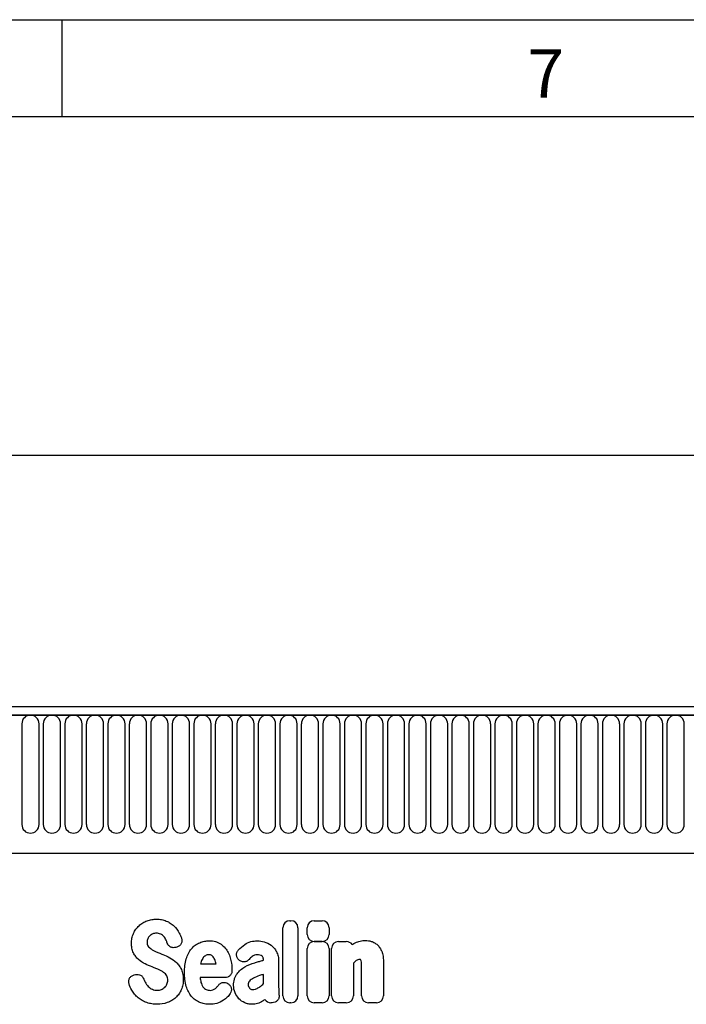
# Model space of a CAD drawing. Units: millimetres. Extents: x 75 to 2100, y 0 to 1460.
# Drawn here: x 1539 to 1711, y 1206 to 1460 of the extents above; entities that cross this region are included whole.
import ezdxf

# ---------------------------------------------------------------- set-up
doc = ezdxf.new("R2010")
doc.units = ezdxf.units.MM
doc.header["$LTSCALE"] = 5
doc.layers.get('0').update_dxf_attribs({"color": 1})
doc.layers.add('2003862', color=7, linetype='Continuous')
doc.layers.add('DIMENSION', color=3, linetype='Continuous')
doc.styles.add('SLDTEXTSTYLE0', font='TXT', dxfattribs={"width": 0.605})
doc.dimstyles.new('SLDDIMSTYLE0', dxfattribs={"dimtxt": 17.5, "dimasz": 17.5, "dimexe": 0, "dimexo": 0.0625, "dimgap": 4.375, "dimtad": 1, "dimrnd": 1e-09, "dimzin": 12, "dimdsep": 46, "dimtxsty": 'SLDTEXTSTYLE0', "dimsah": 1, "dimcen": 0.09, "dimadec": 0, "dimazin": 3, "dimtfac": 1, "dimtofl": 0, "dimtmove": 0, "dimatfit": 3, "dimfxl": 0, "dimfrac": 2, "dimtolj": 1, "dimtzin": 12, "dimarcsym": 0})

# ---------------------------------------------------------------- blocks, each defined once
blk = doc.blocks.new('1031262-M_004__D')
at = {"layer": 'DIMENSION'}
for p, q in [((872.62, 1291.79), (872.62, 1352.62)), ((1872.62, 1289.95), (1872.62, 1352.62)), ((872.62, 1347.62), (1872.62, 1347.62))]:
    blk.add_line(p, q, dxfattribs=at)
for points in [[(872.62, 1347.62), (890.12, 1344.93), (890.12, 1350.31)], [(1872.62, 1347.62), (1855.12, 1350.31), (1855.12, 1344.93)]]:
    blk.add_solid(points, dxfattribs=at)
at = {"layer": 'DIMENSION', "insert": (1345.88, 1370.18), "char_height": 17.5, "attachment_point": 1, "style": 'SLDTEXTSTYLE0'}
blk.add_mtext('1000', dxfattribs=at)
blk = doc.blocks.new('1031262-M_004_Front_view')
for p, q in [((11, 365), (-987, 365)), ((11.5, 362.88), (-987.5, 362.88)), ((-987, 362.88), (11, 362.88)), ((-320.96, 360.63), (-320.96, 334.63)), ((-316.49, 334.63), (-316.49, 360.63)), ((-315.41, 360.63), (-315.41, 334.63)), ((-310.94, 334.63), (-310.94, 360.63)), ((-309.86, 360.63), (-309.86, 334.63)), ((-305.39, 334.63), (-305.39, 360.63)), ((-304.31, 360.63), (-304.31, 334.63)), ((-299.84, 334.63), (-299.84, 360.63)), ((-298.76, 360.63), (-298.76, 334.63)), ((-294.29, 334.63), (-294.29, 360.63)), ((-293.21, 360.63), (-293.21, 334.63)), ((-288.74, 334.63), (-288.74, 360.63)), ((-287.66, 360.63), (-287.66, 334.63)), ((-283.19, 334.63), (-283.19, 360.63)), ((-282.11, 360.63), (-282.11, 334.63)), ((-277.64, 334.63), (-277.64, 360.63)), ((-276.56, 360.63), (-276.56, 334.63)), ((-272.09, 334.63), (-272.09, 360.63)), ((-271.01, 360.63), (-271.01, 334.63)), ((-266.54, 334.63), (-266.54, 360.63)), ((-265.46, 360.63), (-265.46, 334.63)), ((-260.99, 334.63), (-260.99, 360.63)), ((-259.91, 360.63), (-259.91, 334.63)), ((-255.44, 334.63), (-255.44, 360.63)), ((-254.36, 360.63), (-254.36, 334.63)), ((-249.89, 334.63), (-249.89, 360.63)), ((-248.81, 360.63), (-248.81, 334.63)), ((-244.34, 334.63), (-244.34, 360.63)), ((-243.26, 360.63), (-243.26, 334.63)), ((-238.79, 334.63), (-238.79, 360.63)), ((-237.71, 360.63), (-237.71, 334.63)), ((-233.24, 334.63), (-233.24, 360.63)), ((-232.16, 360.63), (-232.16, 334.63)), ((-227.69, 334.63), (-227.69, 360.63)), ((-226.61, 360.63), (-226.61, 334.63)), ((-222.14, 334.63), (-222.14, 360.63)), ((-221.06, 360.63), (-221.06, 334.63)), ((-216.59, 334.63), (-216.59, 360.63)), ((-215.51, 360.63), (-215.51, 334.63)), ((-211.04, 334.63), (-211.04, 360.63)), ((-209.96, 360.63), (-209.96, 334.63)), ((-205.49, 334.63), (-205.49, 360.63)), ((-204.41, 360.63), (-204.41, 334.63)), ((-199.94, 334.63), (-199.94, 360.63)), ((-198.86, 360.63), (-198.86, 334.63)), ((-194.39, 334.63), (-194.39, 360.63)), ((-193.31, 360.63), (-193.31, 334.63)), ((-188.84, 334.63), (-188.84, 360.63)), ((-187.76, 360.63), (-187.76, 334.63)), ((-183.29, 334.63), (-183.29, 360.63)), ((-182.21, 360.63), (-182.21, 334.63)), ((-177.74, 334.63), (-177.74, 360.63)), ((-176.66, 360.63), (-176.66, 334.63)), ((-172.19, 334.63), (-172.19, 360.63)), ((-171.11, 360.63), (-171.11, 334.63)), ((-166.64, 334.63), (-166.64, 360.63)), ((-165.56, 360.63), (-165.56, 334.63)), ((-161.09, 334.63), (-161.09, 360.63)), ((-160.01, 360.63), (-160.01, 334.63)), ((-155.54, 334.63), (-155.54, 360.63)), ((-154.46, 360.63), (-154.46, 334.63)), ((-149.99, 334.63), (-149.99, 360.63)), ((-956.78, 327.2), (-118, 327.2)), ((-956.78, 327.2), (-118, 327.2)), ((-253.58, 290.43), (-253.58, 307.98)), ((-251.77, 309.8), (-251.49, 309.8)), ((-249.68, 307.98), (-249.68, 290.43)), ((-247.28, 306.26), (-247.28, 307.97)), ((-245.47, 309.78), (-243.47, 309.78)), ((-241.65, 307.97), (-241.65, 306.26)), ((-280.91, 303.01), (-281.18, 302.92)), ((-247.28, 290.43), (-247.28, 302.6)), ((-243.47, 304.45), (-245.47, 304.45)), ((-245.47, 304.41), (-243.47, 304.41)), ((-241.65, 302.6), (-241.65, 290.43)), ((-241.01, 290.43), (-241.01, 302.6)), ((-239.2, 304.41), (-237.2, 304.41)), ((-274.8, 298.71), (-270.82, 298.71)), ((-264.75, 299.54), (-264.78, 299.57)), ((-258.57, 299.59), (-258.57, 299.6)), ((-254.67, 299.38), (-254.67, 292.63)), ((-235.38, 298.88), (-235.38, 290.43)), ((-233.26, 290.43), (-233.26, 297.92)), ((-227.63, 299.4), (-227.63, 290.43)), ((-291.96, 295.79), (-291.6, 295.88)), ((-268.52, 295.11), (-274.92, 295.11)), ((-258.57, 293.61), (-258.57, 295.94)), ((-267.77, 293.56), (-267.68, 293.5)), ((-256.37, 288.61), (-256.65, 288.61)), ((-251.49, 288.61), (-251.77, 288.61)), ((-243.47, 288.61), (-245.47, 288.61)), ((-237.2, 288.61), (-239.2, 288.61)), ((-229.44, 288.61), (-231.45, 288.61))]:
    blk.add_line(p, q)
for centre, start, end in [((-318.72, 360.63), 0, 180), ((-313.18, 360.63), 0, 180), ((-307.62, 360.63), 0, 180), ((-302.07, 360.63), 0, 180), ((-296.52, 360.63), 0, 180), ((-290.97, 360.63), 0, 180), ((-285.43, 360.63), 0, 180), ((-279.88, 360.63), 0, 180), ((-274.32, 360.63), 0, 180), ((-268.77, 360.63), 0, 180), ((-263.22, 360.63), 0, 180), ((-257.68, 360.63), 0, 180), ((-252.12, 360.63), 0, 180), ((-246.57, 360.63), 0, 180), ((-241.02, 360.63), 0, 180), ((-235.47, 360.63), 0, 180), ((-229.93, 360.63), 0, 180), ((-224.38, 360.63), 0, 180), ((-218.82, 360.63), 0, 180), ((-213.27, 360.63), 0, 180), ((-207.72, 360.63), 0, 180), ((-202.18, 360.63), 0, 180), ((-196.62, 360.63), 0, 180), ((-191.07, 360.63), 0, 180), ((-185.52, 360.63), 0, 180), ((-179.97, 360.63), 0, 180), ((-174.43, 360.63), 0, 180), ((-168.88, 360.63), 0, 180), ((-163.32, 360.63), 0, 180), ((-157.77, 360.63), 0, 180), ((-152.22, 360.63), 0, 180), ((-318.72, 334.63), 180, 0), ((-313.18, 334.63), 180, 0), ((-307.62, 334.63), 180, 0), ((-302.07, 334.63), 180, 0), ((-296.52, 334.63), 180, 0), ((-290.97, 334.63), 180, 0), ((-285.43, 334.63), 180, 0), ((-279.88, 334.63), 180, 0), ((-274.32, 334.63), 180, 0), ((-268.77, 334.63), 180, 0), ((-263.22, 334.63), 180, 0), ((-257.68, 334.63), 180, 0), ((-252.12, 334.63), 180, 0), ((-246.57, 334.63), 180, 0), ((-241.02, 334.63), 180, 0), ((-235.47, 334.63), 180, 0), ((-229.93, 334.63), 180, 0), ((-224.38, 334.63), 180, 0), ((-218.82, 334.63), 180, 0), ((-213.27, 334.63), 180, 0), ((-207.72, 334.63), 180, 0), ((-202.18, 334.63), 180, 0), ((-196.62, 334.63), 180, 0), ((-191.07, 334.63), 180, 0), ((-185.52, 334.63), 180, 0), ((-179.97, 334.63), 180, 0), ((-174.43, 334.63), 180, 0), ((-168.88, 334.63), 180, 0), ((-163.32, 334.63), 180, 0), ((-157.77, 334.63), 180, 0), ((-152.22, 334.63), 180, 0)]:
    blk.add_arc(centre, 2.23, start, end)
for centre, major_axis, ratio, start_param, end_param in [((-251.37, 307.59), (1.69, -1.69), 0.834817, 2.445979, 3.837206), ((-251.89, 307.59), (-1.69, -1.69), 0.834817, 2.445979, 3.837206), ((-245.07, 307.58), (1.69, -1.69), 0.834817, 2.445979, 3.837206), ((-243.86, 307.58), (-1.69, -1.69), 0.834817, 2.445979, 3.837206), ((-245.07, 306.66), (1.69, 1.69), 0.834817, 2.445979, 3.837206), ((-243.86, 306.66), (-1.69, 1.69), 0.834817, 2.445979, 3.837206), ((-245.08, 302.21), (1.69, -1.69), 0.834817, 2.445979, 3.837206), ((-243.86, 302.21), (-1.69, -1.69), 0.834817, 2.445979, 3.837206), ((-238.81, 302.21), (1.69, -1.69), 0.834817, 2.445979, 3.837206), ((-237.59, 302.21), (-1.69, -1.69), 0.834817, 2.989925, 3.837206), ((-251.37, 290.82), (1.69, 1.69), 0.834817, 2.445979, 3.837206), ((-251.89, 290.82), (-1.69, 1.69), 0.834817, 2.445979, 3.837206), ((-245.08, 290.82), (1.69, 1.69), 0.834817, 2.445979, 3.837206), ((-243.86, 290.82), (-1.69, 1.69), 0.834817, 2.445979, 3.837206), ((-238.81, 290.82), (1.69, 1.69), 0.834817, 2.445979, 3.837206), ((-237.59, 290.82), (-1.69, 1.69), 0.834817, 2.445979, 3.837206), ((-231.05, 290.82), (1.69, 1.69), 0.834817, 2.445979, 3.837206), ((-229.84, 290.82), (-1.69, 1.69), 0.834817, 2.445979, 3.837206), ((-256.29, 290.82), (1.57, 1.76), 0.848038, 2.868739, 3.789263)]:
    blk.add_ellipse(centre, major_axis=major_axis, ratio=ratio, start_param=start_param, end_param=end_param)
for points, knots in [([(-288.63, 309.76), (-288.23, 309.91), (-287.81, 310.02), (-286.97, 310.16), (-286.55, 310.19), (-286.12, 310.19)], [0, 0, 0, 0, 0.5, 0.5, 1, 1, 1, 1]), ([(-286.12, 310.19), (-285.7, 310.19), (-285.28, 310.16), (-284.46, 310), (-284.05, 309.88), (-283.66, 309.72)], [0, 0, 0, 0, 0.5, 0.5, 1, 1, 1, 1]), ([(-292.12, 306.52), (-291.95, 306.9), (-291.75, 307.25), (-291.28, 307.92), (-291, 308.22), (-290.7, 308.5)], [0, 0, 0, 0, 0.5, 0.5, 1, 1, 1, 1]), ([(-290.7, 308.5), (-290.4, 308.78), (-290.07, 309.02), (-289.38, 309.44), (-289.01, 309.62), (-288.63, 309.76)], [0, 0, 0, 0, 0.5, 0.5, 1, 1, 1, 1]), ([(-283.66, 309.72), (-283.3, 309.57), (-282.96, 309.39), (-282.3, 308.96), (-282, 308.72), (-281.71, 308.45)], [0, 0, 0, 0, 0.5, 0.5, 1, 1, 1, 1]), ([(-292.64, 303.97), (-292.64, 304.41), (-292.6, 304.85), (-292.43, 305.7), (-292.3, 306.12), (-292.12, 306.52)], [0, 0, 0, 0, 0.5, 0.5, 1, 1, 1, 1]), ([(-288.45, 305.14), (-288.51, 305.01), (-288.56, 304.86), (-288.63, 304.57), (-288.64, 304.42), (-288.64, 304.27)], [0, 0, 0, 0, 0.5, 0.5, 1, 1, 1, 1]), ([(-285.1, 306.35), (-285.28, 306.43), (-285.47, 306.49), (-285.85, 306.55), (-286.05, 306.56), (-286.25, 306.56)], [0, 0, 0, 0, 0.5, 0.5, 1, 1, 1, 1]), ([(-284.32, 305.76), (-284.43, 305.88), (-284.55, 306), (-284.81, 306.19), (-284.95, 306.28), (-285.1, 306.35)], [0, 0, 0, 0, 0.5, 0.5, 1, 1, 1, 1]), ([(-279.75, 305.36), (-279.71, 305.24), (-279.68, 305.13), (-279.63, 304.88), (-279.62, 304.76), (-279.63, 304.51), (-279.65, 304.39), (-279.7, 304.15), (-279.75, 304.03), (-279.91, 303.7), (-280.07, 303.5), (-280.36, 303.27), (-280.46, 303.2), (-280.68, 303.09), (-280.8, 303.04), (-280.91, 303.01)], [0, 0, 0, 0, 0.125, 0.125, 0.25, 0.25, 0.375, 0.375, 0.5, 0.5, 0.75, 0.75, 0.875, 0.875, 1, 1, 1, 1]), ([(-292.13, 301.5), (-292.32, 301.88), (-292.45, 302.29), (-292.61, 303.12), (-292.64, 303.55), (-292.64, 303.97)], [0, 0, 0, 0, 0.5, 0.5, 1, 1, 1, 1]), ([(-288.64, 304.27), (-288.64, 304.1), (-288.63, 303.93), (-288.55, 303.6), (-288.49, 303.45), (-288.4, 303.3)], [0, 0, 0, 0, 0.5, 0.5, 1, 1, 1, 1]), ([(-281.18, 302.92), (-281.4, 302.85), (-281.63, 302.82), (-281.98, 302.84), (-282.09, 302.86), (-282.32, 302.92), (-282.43, 302.96), (-282.64, 303.06), (-282.73, 303.12), (-282.92, 303.27), (-283, 303.35), (-283.23, 303.61), (-283.34, 303.82), (-283.42, 304.04)], [0, 0, 0, 0, 0.25, 0.25, 0.375, 0.375, 0.5, 0.5, 0.625, 0.625, 0.75, 0.75, 1, 1, 1, 1]), ([(-278.5, 299.99), (-278.35, 300.46), (-278.17, 300.91), (-277.73, 301.78), (-277.46, 302.2), (-277.15, 302.57)], [0, 0, 0, 0, 0.5, 0.5, 1, 1, 1, 1]), ([(-277.15, 302.57), (-276.86, 302.91), (-276.54, 303.22), (-275.83, 303.75), (-275.44, 303.96), (-275.03, 304.13)], [0, 0, 0, 0, 0.5, 0.5, 1, 1, 1, 1]), ([(-275.03, 304.13), (-274.63, 304.29), (-274.22, 304.41), (-273.37, 304.57), (-272.95, 304.61), (-272.52, 304.61)], [0, 0, 0, 0, 0.5, 0.5, 1, 1, 1, 1]), ([(-272.52, 304.61), (-272.25, 304.61), (-271.98, 304.6), (-271.45, 304.53), (-271.19, 304.48), (-270.67, 304.34), (-270.42, 304.24), (-269.94, 304.01), (-269.71, 303.88), (-269.49, 303.72)], [0, 0, 0, 0, 0.25, 0.25, 0.5, 0.5, 0.75, 0.75, 1, 1, 1, 1]), ([(-269.49, 303.72), (-269.11, 303.44), (-268.76, 303.11), (-268.15, 302.39), (-267.89, 301.99), (-267.67, 301.56)], [0, 0, 0, 0, 0.5, 0.5, 1, 1, 1, 1]), ([(-263.41, 303.68), (-262.94, 304), (-262.41, 304.24), (-261.31, 304.55), (-260.74, 304.61), (-260.17, 304.61)], [0, 0, 0, 0, 0.5, 0.5, 1, 1, 1, 1]), ([(-256.63, 303.47), (-256.34, 303.25), (-256.08, 303), (-255.61, 302.45), (-255.41, 302.14), (-255.23, 301.83)], [0, 0, 0, 0, 0.5, 0.5, 1, 1, 1, 1]), ([(-234.89, 304.11), (-234.48, 304.3), (-234.04, 304.46), (-233.16, 304.66), (-232.7, 304.71), (-232.25, 304.71)], [0, 0, 0, 0, 0.5, 0.5, 1, 1, 1, 1]), ([(-230.75, 304.47), (-230.46, 304.38), (-230.18, 304.26), (-229.66, 303.95), (-229.41, 303.76), (-229.19, 303.56)], [0, 0, 0, 0, 0.5, 0.5, 1, 1, 1, 1]), ([(-229.19, 303.56), (-228.95, 303.33), (-228.73, 303.07), (-228.36, 302.51), (-228.2, 302.21), (-228.07, 301.91)], [0, 0, 0, 0, 0.5, 0.5, 1, 1, 1, 1]), ([(-290.85, 299.78), (-291.11, 300.02), (-291.35, 300.29), (-291.78, 300.87), (-291.97, 301.18), (-292.13, 301.5)], [0, 0, 0, 0, 0.5, 0.5, 1, 1, 1, 1]), ([(-286.29, 301.8), (-286.14, 301.73), (-285.98, 301.67), (-285.83, 301.61), (-285.68, 301.54), (-285.52, 301.48), (-285.37, 301.42), (-285.1, 301.31), (-284.84, 301.2), (-284.58, 301.09)], [0, 0, 0, 0, 0.000497595, 0.000497595, 0.000497595, 0.000995189, 0.000995189, 0.000995189, 0.001851724, 0.001851724, 0.001851724, 0.001851724]), ([(-278.96, 296.42), (-278.96, 297.02), (-278.93, 297.62), (-278.79, 298.82), (-278.68, 299.41), (-278.5, 299.99)], [0, 0, 0, 0, 0.5, 0.5, 1, 1, 1, 1]), ([(-272.67, 301.01), (-272.82, 301.01), (-272.97, 300.99), (-273.27, 300.92), (-273.42, 300.86), (-273.55, 300.77)], [0, 0, 0, 0, 0.5, 0.5, 1, 1, 1, 1]), ([(-271.94, 300.79), (-272.04, 300.87), (-272.16, 300.93), (-272.41, 301), (-272.54, 301.01), (-272.67, 301.01)], [0, 0, 0, 0, 0.5, 0.5, 1, 1, 1, 1]), ([(-264.78, 299.57), (-264.88, 299.64), (-264.97, 299.72), (-265.14, 299.91), (-265.22, 300.01), (-265.35, 300.22), (-265.4, 300.33), (-265.49, 300.57), (-265.51, 300.69), (-265.56, 301.07), (-265.52, 301.32), (-265.4, 301.68), (-265.35, 301.79), (-265.22, 302.01), (-265.15, 302.11), (-265.07, 302.21)], [0, 0, 0, 0, 0.125, 0.125, 0.25, 0.25, 0.375, 0.375, 0.5, 0.5, 0.75, 0.75, 0.875, 0.875, 1, 1, 1, 1]), ([(-260.17, 301.01), (-260.41, 301.01), (-260.64, 300.98), (-261.1, 300.84), (-261.31, 300.73), (-261.49, 300.58)], [0, 0, 0, 0, 0.5, 0.5, 1, 1, 1, 1]), ([(-258.93, 300.64), (-259.1, 300.78), (-259.31, 300.88), (-259.73, 300.99), (-259.95, 301.01), (-260.17, 301.01)], [0, 0, 0, 0, 0.5, 0.5, 1, 1, 1, 1]), ([(-258.57, 299.6), (-258.57, 299.79), (-258.58, 299.98), (-258.66, 300.25), (-258.7, 300.34), (-258.8, 300.5), (-258.86, 300.58), (-258.93, 300.64)], [0, 0, 0, 0, 0.5, 0.5, 0.75, 0.75, 1, 1, 1, 1]), ([(-255.23, 301.83), (-255.03, 301.45), (-254.89, 301.05), (-254.71, 300.23), (-254.67, 299.8), (-254.67, 299.38)], [0, 0, 0, 0, 0.5, 0.5, 1, 1, 1, 1]), ([(-228.07, 301.91), (-227.9, 301.51), (-227.79, 301.1), (-227.66, 300.26), (-227.63, 299.83), (-227.63, 299.4)], [0, 0, 0, 0, 0.5, 0.5, 1, 1, 1, 1]), ([(-285.64, 297.17), (-285.8, 297.24), (-285.95, 297.31), (-286.11, 297.37), (-286.26, 297.43), (-286.42, 297.5), (-286.57, 297.56), (-286.83, 297.67), (-287.08, 297.77), (-287.33, 297.87)], [0, 0, 0, 0, 0.000503483, 0.000503483, 0.000503483, 0.001006966, 0.001006966, 0.001006966, 0.001827225, 0.001827225, 0.001827225, 0.001827225]), ([(-281.05, 299.02), (-280.79, 298.76), (-280.54, 298.47), (-280.12, 297.86), (-279.94, 297.54), (-279.78, 297.2)], [0, 0, 0, 0, 0.5, 0.5, 1, 1, 1, 1]), ([(-265.41, 296.09), (-265.14, 296.46), (-264.83, 296.8), (-264.14, 297.4), (-263.77, 297.67), (-263.37, 297.9)], [0, 0, 0, 0, 0.5, 0.5, 1, 1, 1, 1]), ([(-262.29, 299.82), (-262.44, 299.64), (-262.61, 299.49), (-262.91, 299.33), (-263.02, 299.28), (-263.23, 299.21), (-263.35, 299.19), (-263.57, 299.16), (-263.69, 299.16), (-263.91, 299.18), (-264.03, 299.2), (-264.36, 299.3), (-264.56, 299.4), (-264.75, 299.54)], [0, 0, 0, 0, 0.25, 0.25, 0.375, 0.375, 0.5, 0.5, 0.625, 0.625, 0.75, 0.75, 1, 1, 1, 1]), ([(-260.85, 298.96), (-260.53, 299.05), (-260.21, 299.14), (-259.89, 299.23), (-259.56, 299.32), (-259.24, 299.41), (-258.92, 299.49), (-258.8, 299.52), (-258.68, 299.56), (-258.57, 299.59)], [0, 0, 0, 0, 0.00100302, 0.00100302, 0.00100302, 0.002006046, 0.002006046, 0.002006046, 0.002370431, 0.002370431, 0.002370431, 0.002370431]), ([(-233.78, 299.8), (-233.93, 299.8), (-234.08, 299.78), (-234.37, 299.68), (-234.51, 299.61), (-234.63, 299.52)], [0, 0, 0, 0, 0.5, 0.5, 1, 1, 1, 1]), ([(-233.55, 299.77), (-233.55, 299.77), (-233.55, 299.77), (-233.55, 299.77), (-233.55, 299.77), (-233.55, 299.77), (-233.55, 299.77), (-233.55, 299.77), (-233.56, 299.77), (-233.56, 299.77), (-233.56, 299.77), (-233.56, 299.77), (-233.56, 299.77), (-233.56, 299.77), (-233.56, 299.77), (-233.56, 299.77), (-233.56, 299.77), (-233.56, 299.77), (-233.56, 299.77), (-233.56, 299.77), (-233.56, 299.77), (-233.56, 299.77), (-233.57, 299.77), (-233.57, 299.78), (-233.57, 299.78), (-233.57, 299.78), (-233.57, 299.78), (-233.57, 299.78), (-233.57, 299.78), (-233.57, 299.78), (-233.57, 299.78), (-233.58, 299.78), (-233.58, 299.78), (-233.58, 299.78), (-233.58, 299.78), (-233.58, 299.78), (-233.58, 299.78), (-233.58, 299.78), (-233.58, 299.78), (-233.59, 299.78), (-233.59, 299.78), (-233.59, 299.78), (-233.59, 299.78), (-233.59, 299.78), (-233.59, 299.78), (-233.6, 299.78), (-233.6, 299.78), (-233.6, 299.78), (-233.6, 299.78), (-233.6, 299.78), (-233.6, 299.78), (-233.6, 299.78), (-233.61, 299.79), (-233.61, 299.79), (-233.61, 299.79), (-233.61, 299.79), (-233.61, 299.79), (-233.62, 299.79), (-233.62, 299.79), (-233.62, 299.79), (-233.62, 299.79), (-233.62, 299.79), (-233.62, 299.79), (-233.63, 299.79), (-233.63, 299.79), (-233.63, 299.79), (-233.63, 299.79), (-233.64, 299.79), (-233.64, 299.79), (-233.64, 299.79), (-233.64, 299.79), (-233.64, 299.79), (-233.65, 299.79), (-233.65, 299.79), (-233.65, 299.79), (-233.65, 299.79), (-233.66, 299.79), (-233.66, 299.79), (-233.66, 299.79), (-233.66, 299.79), (-233.67, 299.79), (-233.67, 299.79), (-233.67, 299.79), (-233.67, 299.79), (-233.68, 299.79), (-233.68, 299.8), (-233.68, 299.8), (-233.69, 299.8), (-233.69, 299.8), (-233.69, 299.8), (-233.69, 299.8), (-233.7, 299.8), (-233.7, 299.8), (-233.7, 299.8), (-233.71, 299.8), (-233.71, 299.8), (-233.72, 299.8), (-233.72, 299.8), (-233.72, 299.8), (-233.72, 299.8), (-233.73, 299.8), (-233.73, 299.8), (-233.73, 299.8), (-233.73, 299.8), (-233.74, 299.8), (-233.74, 299.8), (-233.74, 299.8), (-233.74, 299.8), (-233.75, 299.8), (-233.75, 299.8), (-233.76, 299.8), (-233.76, 299.8), (-233.77, 299.8), (-233.77, 299.8), (-233.77, 299.8), (-233.77, 299.8), (-233.78, 299.8), (-233.78, 299.8)], [0, 0, 0, 0, 0.0000001933, 0.0000001933, 0.0000001933, 0.0000021348, 0.0000021348, 0.0000021348, 0.0000040764, 0.0000040764, 0.0000040764, 0.0000060179, 0.0000060179, 0.0000060179, 0.0000079594, 0.0000079594, 0.0000079594, 0.0000118426, 0.0000118426, 0.0000118426, 0.0000137841, 0.0000137841, 0.0000137841, 0.0000176672, 0.0000176672, 0.0000176672, 0.0000215504, 0.0000215504, 0.0000215504, 0.0000234918, 0.0000234918, 0.0000234918, 0.0000273749, 0.0000273749, 0.0000273749, 0.000031258, 0.000031258, 0.000031258, 0.000035141, 0.000035141, 0.000035141, 0.000039024, 0.000039024, 0.000039024, 0.0000467906, 0.0000467906, 0.0000467906, 0.0000506736, 0.0000506736, 0.0000506736, 0.0000545566, 0.0000545566, 0.0000545566, 0.0000623229, 0.0000623229, 0.0000623229, 0.0000662059, 0.0000662059, 0.0000662059, 0.0000700889, 0.0000700889, 0.0000700889, 0.0000778552, 0.0000778552, 0.0000778552, 0.0000856214, 0.0000856214, 0.0000856214, 0.0000895044, 0.0000895044, 0.0000895044, 0.0000972705, 0.0000972705, 0.0000972705, 0.0001050367, 0.0001050367, 0.0001050367, 0.0001128028, 0.0001128028, 0.0001128028, 0.0001205689, 0.0001205689, 0.0001205689, 0.000128335, 0.000128335, 0.000128335, 0.0001361011, 0.0001361011, 0.0001361011, 0.0001438672, 0.0001438672, 0.0001438672, 0.0001516332, 0.0001516332, 0.0001516332, 0.000167166, 0.000167166, 0.000167166, 0.0001749321, 0.0001749321, 0.0001749321, 0.0001826981, 0.0001826981, 0.0001826981, 0.0001904642, 0.0001904642, 0.0001904642, 0.0001982302, 0.0001982302, 0.0001982302, 0.0002137627, 0.0002137627, 0.0002137627, 0.0002215288, 0.0002215288, 0.0002215288, 0.0002292948, 0.0002292948, 0.0002292948, 0.0002292948]), ([(-233.26, 297.92), (-233.26, 298.01), (-233.26, 298.09), (-233.26, 298.18), (-233.26, 298.26), (-233.26, 298.35), (-233.26, 298.43), (-233.27, 298.56), (-233.27, 298.68), (-233.27, 298.81)], [0, 0, 0, 0, 0.0002555922, 0.0002555922, 0.0002555922, 0.000511183, 0.000511183, 0.000511183, 0.0008879264, 0.0008879264, 0.0008879264, 0.0008879264]), ([(-293.27, 293.5), (-293.31, 293.62), (-293.33, 293.74), (-293.36, 293.98), (-293.37, 294.11), (-293.35, 294.36), (-293.32, 294.48), (-293.25, 294.72), (-293.2, 294.83), (-293.02, 295.16), (-292.85, 295.35), (-292.54, 295.56), (-292.43, 295.62), (-292.2, 295.72), (-292.09, 295.76), (-291.96, 295.79)], [0, 0, 0, 0, 0.125, 0.125, 0.25, 0.25, 0.375, 0.375, 0.5, 0.5, 0.75, 0.75, 0.875, 0.875, 1, 1, 1, 1]), ([(-291.6, 295.88), (-291.38, 295.93), (-291.16, 295.95), (-290.71, 295.9), (-290.49, 295.83), (-290.19, 295.66), (-290.1, 295.6), (-289.93, 295.46), (-289.85, 295.37), (-289.64, 295.11), (-289.53, 294.91), (-289.46, 294.69)], [0, 0, 0, 0, 0.25, 0.25, 0.5, 0.5, 0.625, 0.625, 0.75, 0.75, 1, 1, 1, 1]), ([(-283.55, 295.57), (-283.65, 295.75), (-283.77, 295.91), (-284.04, 296.2), (-284.19, 296.33), (-284.35, 296.45)], [0, 0, 0, 0, 0.5, 0.5, 1, 1, 1, 1]), ([(-283.28, 294.42), (-283.28, 294.62), (-283.3, 294.82), (-283.38, 295.21), (-283.44, 295.4), (-283.55, 295.57)], [0, 0, 0, 0, 0.5, 0.5, 1, 1, 1, 1]), ([(-279.78, 297.2), (-279.6, 296.8), (-279.47, 296.38), (-279.32, 295.52), (-279.28, 295.08), (-279.28, 294.64)], [0, 0, 0, 0, 0.5, 0.5, 1, 1, 1, 1]), ([(-278.5, 292.84), (-278.68, 293.42), (-278.79, 294.01), (-278.93, 295.21), (-278.96, 295.81), (-278.96, 296.42)], [0, 0, 0, 0, 0.5, 0.5, 1, 1, 1, 1]), ([(-266.71, 296.91), (-266.71, 296.79), (-266.72, 296.67), (-266.76, 296.44), (-266.79, 296.32), (-266.88, 296.1), (-266.93, 296), (-267.06, 295.8), (-267.14, 295.7), (-267.31, 295.53), (-267.4, 295.46), (-267.6, 295.33), (-267.71, 295.28), (-268.04, 295.15), (-268.28, 295.11), (-268.52, 295.11)], [0, 0, 0, 0, 0.125, 0.125, 0.25, 0.25, 0.375, 0.375, 0.5, 0.5, 0.625, 0.625, 0.75, 0.75, 1, 1, 1, 1]), ([(-266.29, 293.11), (-266.29, 293.37), (-266.28, 293.64), (-266.21, 294.16), (-266.16, 294.42), (-266.02, 294.93), (-265.93, 295.18), (-265.7, 295.65), (-265.57, 295.87), (-265.41, 296.09)], [0, 0, 0, 0, 0.25, 0.25, 0.5, 0.5, 0.75, 0.75, 1, 1, 1, 1]), ([(-261.16, 295), (-261.36, 294.89), (-261.55, 294.78), (-261.91, 294.5), (-262.07, 294.35), (-262.22, 294.18)], [0, 0, 0, 0, 0.5, 0.5, 1, 1, 1, 1]), ([(-258.57, 295.94), (-258.73, 295.89), (-258.89, 295.85), (-259.05, 295.8), (-259.24, 295.74), (-259.44, 295.68), (-259.64, 295.62)], [0, 0, 0, 0, 0.000502862, 0.000502862, 0.000502862, 0.001116947, 0.001116947, 0.001116947, 0.001116947]), ([(-279.28, 294.64), (-279.28, 294.18), (-279.32, 293.73), (-279.49, 292.83), (-279.63, 292.39), (-279.81, 291.97)], [0, 0, 0, 0, 0.5, 0.5, 1, 1, 1, 1]), ([(-277.15, 290.26), (-277.46, 290.63), (-277.73, 291.05), (-278.17, 291.92), (-278.35, 292.37), (-278.5, 292.84)], [0, 0, 0, 0, 0.5, 0.5, 1, 1, 1, 1]), ([(-274.71, 293.89), (-274.65, 293.66), (-274.57, 293.44), (-274.38, 293.01), (-274.26, 292.8), (-274.11, 292.62)], [0, 0, 0, 0, 0.5, 0.5, 1, 1, 1, 1]), ([(-274.11, 292.62), (-274.01, 292.49), (-273.89, 292.37), (-273.63, 292.17), (-273.49, 292.08), (-273.34, 292.02)], [0, 0, 0, 0, 0.5, 0.5, 1, 1, 1, 1]), ([(-270.21, 293.15), (-270.07, 293.33), (-269.9, 293.49), (-269.61, 293.67), (-269.51, 293.72), (-269.3, 293.8), (-269.19, 293.83), (-268.96, 293.87), (-268.85, 293.88), (-268.62, 293.87), (-268.5, 293.86), (-268.17, 293.78), (-267.96, 293.68), (-267.77, 293.56)], [0, 0, 0, 0, 0.25, 0.25, 0.375, 0.375, 0.5, 0.5, 0.625, 0.625, 0.75, 0.75, 1, 1, 1, 1]), ([(-267.68, 293.5), (-267.58, 293.44), (-267.49, 293.36), (-267.32, 293.2), (-267.24, 293.11), (-267.1, 292.92), (-267.04, 292.82), (-266.95, 292.6), (-266.91, 292.49), (-266.86, 292.25), (-266.85, 292.14), (-266.85, 291.9), (-266.86, 291.78), (-266.93, 291.43), (-267.03, 291.21), (-267.16, 291.01)], [0, 0, 0, 0, 0.125, 0.125, 0.25, 0.25, 0.375, 0.375, 0.5, 0.5, 0.625, 0.625, 0.75, 0.75, 1, 1, 1, 1]), ([(-262.22, 294.18), (-262.33, 294.06), (-262.41, 293.92), (-262.5, 293.62), (-262.52, 293.46), (-262.52, 293.3)], [0, 0, 0, 0, 0.5, 0.5, 1, 1, 1, 1]), ([(-254.67, 292.63), (-254.67, 292.62), (-254.67, 292.61), (-254.67, 292.6), (-254.66, 292.44), (-254.66, 292.27), (-254.65, 292.11), (-254.64, 291.94), (-254.64, 291.78), (-254.63, 291.61), (-254.63, 291.45), (-254.62, 291.28), (-254.62, 291.11)], [0, 0, 0, 0, 0.000024904, 0.000024904, 0.000024904, 0.000521725, 0.000521725, 0.000521725, 0.001018546, 0.001018546, 0.001018546, 0.001515368, 0.001515368, 0.001515368, 0.001515368]), ([(-290.94, 289.91), (-291.27, 290.19), (-291.57, 290.49), (-292.13, 291.16), (-292.37, 291.52), (-292.58, 291.89)], [0, 0, 0, 0, 0.5, 0.5, 1, 1, 1, 1]), ([(-288.7, 288.66), (-289.1, 288.8), (-289.49, 288.98), (-290.25, 289.4), (-290.6, 289.64), (-290.94, 289.91)], [0, 0, 0, 0, 0.5, 0.5, 1, 1, 1, 1]), ([(-287.25, 292.11), (-287.05, 292.02), (-286.84, 291.95), (-286.41, 291.87), (-286.19, 291.85), (-285.97, 291.85)], [0, 0, 0, 0, 0.5, 0.5, 1, 1, 1, 1]), ([(-281.26, 289.92), (-281.57, 289.64), (-281.91, 289.39), (-282.63, 288.96), (-283.01, 288.79), (-283.41, 288.65)], [0, 0, 0, 0, 0.5, 0.5, 1, 1, 1, 1]), ([(-279.81, 291.97), (-279.98, 291.58), (-280.18, 291.22), (-280.67, 290.53), (-280.95, 290.21), (-281.26, 289.92)], [0, 0, 0, 0, 0.5, 0.5, 1, 1, 1, 1]), ([(-275.03, 288.7), (-275.44, 288.87), (-275.83, 289.09), (-276.54, 289.61), (-276.86, 289.92), (-277.15, 290.26)], [0, 0, 0, 0, 0.5, 0.5, 1, 1, 1, 1]), ([(-267.16, 291.01), (-267.38, 290.66), (-267.65, 290.33), (-268.24, 289.75), (-268.56, 289.48), (-268.9, 289.25)], [0, 0, 0, 0, 0.5, 0.5, 1, 1, 1, 1]), ([(-254.58, 290.71), (-254.56, 290.58), (-254.55, 290.45), (-254.56, 290.19), (-254.57, 290.05), (-254.63, 289.8), (-254.68, 289.67), (-254.8, 289.44), (-254.87, 289.32), (-255.04, 289.12), (-255.14, 289.03), (-255.36, 288.88), (-255.47, 288.81), (-255.84, 288.66), (-256.1, 288.61), (-256.37, 288.61)], [0, 0, 0, 0, 0.125, 0.125, 0.25, 0.25, 0.375, 0.375, 0.5, 0.5, 0.625, 0.625, 0.75, 0.75, 1, 1, 1, 1]), ([(-286, 288.22), (-286.46, 288.22), (-286.91, 288.25), (-287.82, 288.4), (-288.26, 288.51), (-288.7, 288.66)], [0, 0, 0, 0, 0.5, 0.5, 1, 1, 1, 1]), ([(-272.52, 288.22), (-272.95, 288.22), (-273.37, 288.26), (-274.22, 288.42), (-274.63, 288.54), (-275.03, 288.7)], [0, 0, 0, 0, 0.5, 0.5, 1, 1, 1, 1]), ([(-268.9, 289.25), (-269.43, 288.9), (-270.02, 288.63), (-271.25, 288.29), (-271.88, 288.22), (-272.52, 288.22)], [0, 0, 0, 0, 0.5, 0.5, 1, 1, 1, 1]), ([(-261.53, 288.22), (-261.85, 288.22), (-262.18, 288.25), (-262.81, 288.38), (-263.12, 288.48), (-263.41, 288.61)], [0, 0, 0, 0, 0.5, 0.5, 1, 1, 1, 1]), ([(-258.81, 289.05), (-259.21, 288.77), (-259.65, 288.56), (-260.57, 288.28), (-261.05, 288.22), (-261.53, 288.22)], [0, 0, 0, 0, 0.5, 0.5, 1, 1, 1, 1])]:
    blk.add_open_spline(points, degree=3, knots=knots)
for points in [[(-281.71, 308.45), (-281.15, 307.92), (-280.68, 307.29), (-280.32, 306.61)], [(-287.91, 305.9), (-288.14, 305.68), (-288.32, 305.43), (-288.45, 305.14)], [(-287.14, 306.39), (-287.43, 306.27), (-287.69, 306.11), (-287.91, 305.9)], [(-286.25, 306.56), (-286.55, 306.56), (-286.86, 306.51), (-287.14, 306.39)], [(-283.7, 304.75), (-283.86, 305.11), (-284.07, 305.45), (-284.32, 305.76)], [(-280.32, 306.61), (-280.1, 306.21), (-279.91, 305.79), (-279.75, 305.36)], [(-288.4, 303.3), (-288.19, 302.98), (-287.91, 302.71), (-287.59, 302.5)], [(-287.59, 302.5), (-287.19, 302.21), (-286.75, 301.99), (-286.29, 301.8)], [(-283.42, 304.04), (-283.51, 304.28), (-283.6, 304.51), (-283.7, 304.75)], [(-265.07, 302.21), (-264.58, 302.77), (-264.03, 303.26), (-263.41, 303.68)], [(-260.17, 304.61), (-259.58, 304.61), (-258.99, 304.51), (-258.42, 304.35)], [(-258.42, 304.35), (-257.78, 304.17), (-257.17, 303.87), (-256.63, 303.47)], [(-235.7, 303.67), (-235.44, 303.83), (-235.16, 303.97), (-234.89, 304.11)], [(-232.25, 304.71), (-231.74, 304.71), (-231.23, 304.62), (-230.75, 304.47)], [(-284.58, 301.09), (-283.96, 300.84), (-283.36, 300.56), (-282.77, 300.25)], [(-282.77, 300.25), (-282.15, 299.92), (-281.56, 299.51), (-281.05, 299.02)], [(-274.25, 300.06), (-274.47, 299.71), (-274.63, 299.34), (-274.74, 298.94)], [(-273.55, 300.77), (-273.83, 300.59), (-274.07, 300.34), (-274.25, 300.06)], [(-271.29, 300.03), (-271.46, 300.33), (-271.67, 300.59), (-271.94, 300.79)], [(-270.86, 298.91), (-270.95, 299.3), (-271.1, 299.68), (-271.29, 300.03)], [(-267.67, 301.56), (-267.24, 300.71), (-266.97, 299.77), (-266.84, 298.82)], [(-261.49, 300.58), (-261.78, 300.35), (-262.05, 300.1), (-262.29, 299.82)], [(-289.11, 298.63), (-289.74, 298.93), (-290.33, 299.31), (-290.85, 299.78)], [(-287.33, 297.87), (-287.93, 298.1), (-288.53, 298.36), (-289.11, 298.63)], [(-274.74, 298.94), (-274.76, 298.87), (-274.78, 298.79), (-274.8, 298.71)], [(-270.82, 298.71), (-270.83, 298.78), (-270.85, 298.84), (-270.86, 298.91)], [(-266.84, 298.82), (-266.75, 298.19), (-266.7, 297.55), (-266.71, 296.91)], [(-263.37, 297.9), (-262.58, 298.36), (-261.73, 298.7), (-260.85, 298.96)], [(-234.63, 299.52), (-234.89, 299.33), (-235.15, 299.11), (-235.38, 298.88)], [(-233.37, 299.47), (-233.41, 299.58), (-233.47, 299.69), (-233.55, 299.77)], [(-233.27, 298.81), (-233.28, 299.03), (-233.31, 299.25), (-233.37, 299.47)], [(-284.35, 296.45), (-284.75, 296.74), (-285.19, 296.98), (-285.64, 297.17)], [(-274.92, 295.11), (-274.89, 294.7), (-274.83, 294.29), (-274.71, 293.89)], [(-259.64, 295.62), (-260.16, 295.46), (-260.67, 295.25), (-261.16, 295)], [(-292.58, 291.89), (-292.87, 292.4), (-293.1, 292.94), (-293.27, 293.5)], [(-289.46, 294.69), (-289.37, 294.43), (-289.27, 294.18), (-289.14, 293.94)], [(-289.14, 293.94), (-288.92, 293.53), (-288.65, 293.16), (-288.32, 292.84)], [(-288.32, 292.84), (-288.01, 292.53), (-287.64, 292.28), (-287.25, 292.11)], [(-284.94, 292.05), (-284.62, 292.18), (-284.32, 292.36), (-284.06, 292.6)], [(-284.06, 292.6), (-283.82, 292.82), (-283.63, 293.1), (-283.49, 293.4)], [(-283.49, 293.4), (-283.35, 293.72), (-283.28, 294.07), (-283.28, 294.42)], [(-271.67, 291.95), (-271.42, 292.05), (-271.19, 292.18), (-270.98, 292.34)], [(-270.98, 292.34), (-270.76, 292.52), (-270.55, 292.72), (-270.37, 292.94)], [(-270.37, 292.94), (-270.31, 293.01), (-270.26, 293.08), (-270.21, 293.15)], [(-265.92, 291.21), (-266.17, 291.81), (-266.29, 292.46), (-266.29, 293.11)], [(-262.52, 293.3), (-262.52, 293.15), (-262.49, 292.99), (-262.43, 292.84)], [(-262.43, 292.84), (-262.36, 292.68), (-262.27, 292.52), (-262.16, 292.39)], [(-262.16, 292.39), (-262.06, 292.27), (-261.94, 292.17), (-261.81, 292.1)], [(-260.66, 292.15), (-260.37, 292.25), (-260.08, 292.39), (-259.81, 292.55)], [(-259.81, 292.55), (-259.53, 292.73), (-259.27, 292.92), (-259.02, 293.14)], [(-259.02, 293.14), (-258.86, 293.29), (-258.71, 293.45), (-258.57, 293.61)], [(-285.97, 291.85), (-285.62, 291.85), (-285.27, 291.91), (-284.94, 292.05)], [(-273.34, 292.02), (-273.01, 291.88), (-272.67, 291.82), (-272.32, 291.82)], [(-272.32, 291.82), (-272.1, 291.82), (-271.88, 291.86), (-271.67, 291.95)], [(-264.92, 289.67), (-265.35, 290.12), (-265.68, 290.64), (-265.92, 291.21)], [(-261.81, 292.1), (-261.7, 292.04), (-261.58, 292.02), (-261.46, 292.02)], [(-261.46, 292.02), (-261.19, 292.02), (-260.92, 292.07), (-260.66, 292.15)], [(-254.62, 291.11), (-254.61, 290.98), (-254.6, 290.85), (-254.58, 290.71)], [(-283.41, 288.65), (-284.24, 288.35), (-285.12, 288.22), (-286, 288.22)], [(-263.41, 288.61), (-263.98, 288.87), (-264.5, 289.22), (-264.92, 289.67)], [(-258.21, 289.49), (-258.4, 289.33), (-258.61, 289.19), (-258.81, 289.05)]]:
    blk.add_open_spline(points, degree=3)

msp = doc.modelspace()

# ---------------------------------------------------------------- linework, layer by layer
for p, q in [((75, 1460), (2075, 1460)), ((1550, 1460), (1550, 1435)), ((100, 1435), (2050, 1435))]:
    msp.add_line(p, q)

# ---------------------------------------------------------------- block references
at = {"layer": '2003862'}
msp.add_blockref('1031262-M_004_Front_view', (1860.619, 917.618), dxfattribs=at)

# ---------------------------------------------------------------- texts
at = {"insert": (1674.913, 1452.363), "char_height": 12.5, "attachment_point": 2, "style": 'SLDTEXTSTYLE0'}
msp.add_mtext('7', dxfattribs=at)

# ---------------------------------------------------------------- dimensions: what is measured, and where the dimension line sits
at = {"layer": 'DIMENSION'}
dim = msp.add_linear_dim(base=(1872.619, 1347.618), p1=(872.619, 1262.118), p2=(1872.619, 1262.118), dimstyle='SLDDIMSTYLE0', dxfattribs=at)
dim.commit()
dim.dimension.update_dxf_attribs({"geometry": '1031262-M_004__D', "text_midpoint": (1372.619, 1347.618), "dimtype": 160})

doc.saveas('drawing.dxf')
